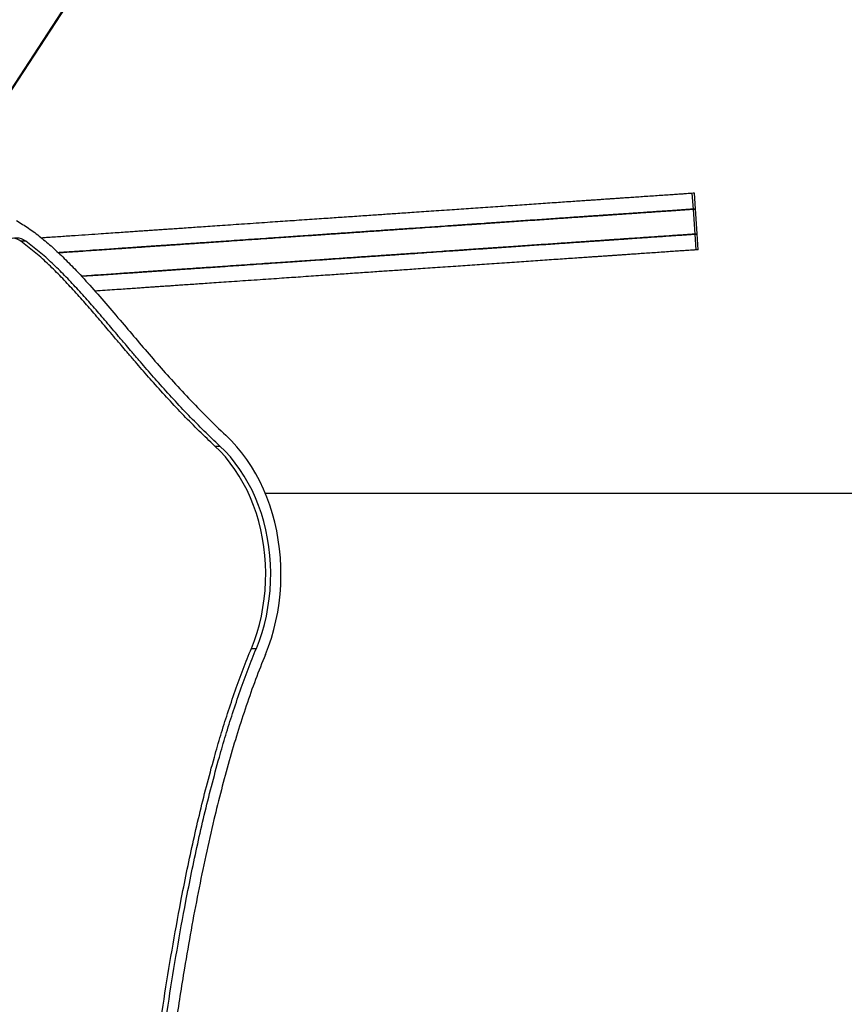
# Model space of a CAD drawing. Units: millimetres. Extents: x -12251.1 to -12212.4, y 20641.6 to 20659.5.
# Drawn here: x -12219.1 to -12218.5, y 20648.9 to 20649.7 of the extents above; entities that cross this region are included whole.
import ezdxf

# ---------------------------------------------------------------- set-up
doc = ezdxf.new("R2010")
doc.units = ezdxf.units.MM
doc.layers.get('0').update_dxf_attribs({"lineweight": 30})

# ---------------------------------------------------------------- blocks, each defined once
blk = doc.blocks.new('ברזיל 3178')
at = {"color": 7, "linetype": 'Continuous', "lineweight": 25}
for p, q in [((1.57672, 0.25171), (1.6896, 0.42544)), ((1.57715, 0.25109), (1.68288, 0.41381)), ((2.10151, 0.1723), (2.10069, 0.18427)), ((2.1031, 0.17241), (2.10228, 0.18438)), ((2.10281, 0.15335), (2.10151, 0.1723)), ((2.1044, 0.15346), (2.1031, 0.17241)), ((2.10363, 0.14138), (2.10281, 0.15335)), ((2.10522, 0.14148), (2.1044, 0.15346)), ((1.59516, 0.14793), (1.59138, 0.14793)), ((1.73859, -0.00748), (1.74237, -0.00748)), ((2.43273, -0.04355), (1.77686, -0.04355)), ((1.76629, -0.16106), (1.77007, -0.16106))]:
    blk.add_line(p, q, dxfattribs=at)
at = {"color": 7, "linetype": 'Continuous', "lineweight": 25, "flags": 128}
for points in [[(1.77693, -0.16576), (1.77932, -0.15958), (1.78145, -0.15324), (1.78331, -0.14678), (1.78491, -0.14019), (1.78624, -0.1335), (1.78728, -0.12673), (1.78805, -0.1199), (1.78853, -0.11303), (1.78873, -0.10613), (1.78865, -0.09923), (1.78828, -0.09234), (1.78763, -0.08549), (1.78669, -0.0787), (1.78548, -0.07198), (1.78399, -0.06535), (1.78223, -0.05883), (1.78021, -0.05244), (1.77792, -0.04619), (1.77538, -0.04012), (1.7726, -0.03422), (1.76957, -0.02852), (1.76632, -0.02304), (1.76284, -0.01779), (1.75915, -0.01278), (1.75526, -0.00804), (1.75118, -0.00356), (1.74692, 0.00063)], [(1.76629, -0.16106), (1.76857, -0.15514), (1.7706, -0.14906), (1.77237, -0.14285), (1.77386, -0.13652), (1.77509, -0.13009), (1.77603, -0.12359), (1.7767, -0.11703), (1.77709, -0.11043), (1.77719, -0.10382), (1.77701, -0.09721), (1.77654, -0.09062), (1.7758, -0.08407), (1.77478, -0.07759), (1.77348, -0.07119), (1.77191, -0.06489), (1.77007, -0.05871), (1.76797, -0.05268), (1.76561, -0.0468), (1.76301, -0.04109), (1.76016, -0.03558), (1.75709, -0.03028), (1.75379, -0.02521), (1.75028, -0.02038), (1.74657, -0.0158), (1.74267, -0.0115), (1.73859, -0.00748)], [(1.77007, -0.16106), (1.77236, -0.15514), (1.77438, -0.14906), (1.77615, -0.14285), (1.77765, -0.13652), (1.77887, -0.13009), (1.77982, -0.12359), (1.78048, -0.11703), (1.78087, -0.11043), (1.78097, -0.10382), (1.78079, -0.09721), (1.78033, -0.09062), (1.77958, -0.08407), (1.77856, -0.07759), (1.77726, -0.07119), (1.77569, -0.06489), (1.77385, -0.05871), (1.77175, -0.05268), (1.76939, -0.0468), (1.76679, -0.04109), (1.76394, -0.03558), (1.76087, -0.03028), (1.75757, -0.02521), (1.75406, -0.02038), (1.75035, -0.0158), (1.74645, -0.0115), (1.74237, -0.00748)]]:
    blk.add_lwpolyline(points, dxfattribs=at)
at = {"color": 7, "linetype": 'Continuous', "lineweight": 25}
for centre, radius, start, end in [((1.58768, 0.13785), 0.01255, 53.39759, 120.53625), ((1.58364, 0.13726), 0.01318, 54.02927, 80.70033)]:
    blk.add_arc(centre, radius, start, end, dxfattribs=at)
for points, knots in [([(2.10064, 0.18427), (2.10066, 0.18427), (2.10076, 0.18428), (2.1003, 0.18425), (2.09931, 0.18418), (2.09767, 0.18407), (2.09519, 0.1839), (2.09167, 0.18366), (2.08734, 0.18336), (2.08237, 0.18302), (2.07699, 0.18265), (2.07138, 0.18226), (2.06576, 0.18188), (2.06034, 0.1815), (2.05528, 0.18116), (2.05074, 0.18084), (2.04693, 0.18058), (2.04396, 0.18038), (2.04181, 0.18023), (2.04031, 0.18013), (2.03925, 0.18006), (2.03837, 0.18), (2.03752, 0.17994), (2.03667, 0.17988), (2.0354, 0.17979), (2.0336, 0.17967), (2.03088, 0.17948), (2.02767, 0.17926), (2.02404, 0.17901), (2.0202, 0.17875), (2.01559, 0.17843), (2.01011, 0.17806), (2.00408, 0.17764), (1.99765, 0.1772), (1.99108, 0.17675), (1.98419, 0.17628), (1.97714, 0.17579), (1.97003, 0.1753), (1.96273, 0.1748), (1.95522, 0.17429), (1.94756, 0.17376), (1.94005, 0.17325), (1.9327, 0.17274), (1.92551, 0.17225), (1.91809, 0.17174), (1.9105, 0.17122), (1.90278, 0.17069), (1.89536, 0.17018), (1.88844, 0.1697), (1.88203, 0.16926), (1.87611, 0.16886), (1.87045, 0.16847), (1.86507, 0.1681), (1.85948, 0.16771), (1.85366, 0.16731), (1.84756, 0.1669), (1.84142, 0.16647), (1.83531, 0.16605), (1.82912, 0.16563), (1.82278, 0.16519), (1.81595, 0.16472), (1.80855, 0.16422), (1.80108, 0.1637), (1.79363, 0.16319), (1.78624, 0.16268), (1.77828, 0.16214), (1.7698, 0.16156), (1.76112, 0.16096), (1.75254, 0.16037), (1.74437, 0.15981), (1.73676, 0.15929), (1.72988, 0.15882), (1.72375, 0.15839), (1.71795, 0.158), (1.71255, 0.15763), (1.7076, 0.15729), (1.7033, 0.15699), (1.69952, 0.15673), (1.69587, 0.15648), (1.69232, 0.15624), (1.68873, 0.15599), (1.68513, 0.15574), (1.68128, 0.15548), (1.67695, 0.15518), (1.67185, 0.15483), (1.66606, 0.15443), (1.65951, 0.15398), (1.65173, 0.15345), (1.64269, 0.15283), (1.63247, 0.15213), (1.6218, 0.15139), (1.61328, 0.15081), (1.60841, 0.15048), (1.60716, 0.15039)], [0, 0, 0, 0, 0.002191, 0.01602, 0.027523, 0.039351, 0.051261, 0.063153, 0.075267, 0.087358, 0.099331, 0.111046, 0.122326, 0.132792, 0.142443, 0.151067, 0.158448, 0.164146, 0.168587, 0.172283, 0.175795, 0.179621, 0.183931, 0.18871, 0.193932, 0.20618, 0.219992, 0.235167, 0.246233, 0.257872, 0.270109, 0.283, 0.296634, 0.308595, 0.3208, 0.332857, 0.344414, 0.355323, 0.365762, 0.377115, 0.388291, 0.399406, 0.410506, 0.421585, 0.432592, 0.445365, 0.457766, 0.469621, 0.480768, 0.490192, 0.498923, 0.507079, 0.514956, 0.522835, 0.532966, 0.543594, 0.554771, 0.566475, 0.57737, 0.588624, 0.600243, 0.612282, 0.624854, 0.635225, 0.646154, 0.657782, 0.67025, 0.6834, 0.696065, 0.70854, 0.720468, 0.731725, 0.74248, 0.752898, 0.765136, 0.777231, 0.789262, 0.801245, 0.813148, 0.827856, 0.842143, 0.855812, 0.868694, 0.88071, 0.89188, 0.902976, 0.914509, 0.926819, 0.942468, 0.959013, 0.97622, 0.99384, 1, 1, 1, 1]), ([(2.1022, 0.18438), (2.10222, 0.18438), (2.10228, 0.18438), (2.10189, 0.18436), (2.10128, 0.18431), (2.10103, 0.1843)], [0, 0, 0, 0, 0.195411, 0.668366, 1, 1, 1, 1]), ([(2.10146, 0.1723), (2.10148, 0.1723), (2.10158, 0.17231), (2.10113, 0.17228), (2.10013, 0.17221), (2.09849, 0.1721), (2.09601, 0.17192), (2.0925, 0.17168), (2.08816, 0.17139), (2.0832, 0.17104), (2.07781, 0.17068), (2.0722, 0.17029), (2.06658, 0.1699), (2.06116, 0.16953), (2.0561, 0.16918), (2.05156, 0.16887), (2.04775, 0.16861), (2.04478, 0.16841), (2.04263, 0.16826), (2.04113, 0.16816), (2.04008, 0.16808), (2.03919, 0.16802), (2.03834, 0.16797), (2.03749, 0.16791), (2.03622, 0.16782), (2.03442, 0.1677), (2.0317, 0.16751), (2.02849, 0.16729), (2.02486, 0.16704), (2.02102, 0.16678), (2.01641, 0.16646), (2.01094, 0.16608), (2.0049, 0.16567), (1.99847, 0.16523), (1.9919, 0.16478), (1.98501, 0.1643), (1.97796, 0.16382), (1.97086, 0.16333), (1.96355, 0.16283), (1.95604, 0.16232), (1.94839, 0.16179), (1.94087, 0.16127), (1.93352, 0.16077), (1.92633, 0.16027), (1.91891, 0.15977), (1.91132, 0.15924), (1.9036, 0.15871), (1.89618, 0.1582), (1.88926, 0.15773), (1.88285, 0.15729), (1.87693, 0.15688), (1.87127, 0.15649), (1.86589, 0.15613), (1.8603, 0.15574), (1.85448, 0.15534), (1.84839, 0.15492), (1.84224, 0.1545), (1.83613, 0.15408), (1.82995, 0.15366), (1.8236, 0.15322), (1.81678, 0.15275), (1.80937, 0.15224), (1.80191, 0.15173), (1.79445, 0.15122), (1.78706, 0.15071), (1.7791, 0.15017), (1.77062, 0.14958), (1.76194, 0.14899), (1.75336, 0.1484), (1.7452, 0.14784), (1.73758, 0.14732), (1.7307, 0.14684), (1.72457, 0.14642), (1.71878, 0.14602), (1.71338, 0.14565), (1.70842, 0.14531), (1.70412, 0.14502), (1.70034, 0.14476), (1.6967, 0.14451), (1.69314, 0.14426), (1.68955, 0.14402), (1.68595, 0.14377), (1.68211, 0.14351), (1.67777, 0.14321), (1.67268, 0.14286), (1.66688, 0.14246), (1.66033, 0.14201), (1.65255, 0.14148), (1.64351, 0.14086), (1.6333, 0.14016), (1.62531, 0.13961), (1.62078, 0.1393), (1.61982, 0.13923)], [0, 0, 0, 0, 0.0022341, 0.0163323, 0.0280598, 0.040118, 0.0522606, 0.0643845, 0.0767352, 0.0890616, 0.1012681, 0.113211, 0.1247119, 0.1353812, 0.1452207, 0.154013, 0.161538, 0.1673465, 0.1718748, 0.1756422, 0.1792236, 0.1831235, 0.1875181, 0.1923901, 0.1977133, 0.2102005, 0.2242824, 0.2397524, 0.2510345, 0.2629009, 0.2753764, 0.2885186, 0.3024188, 0.3146124, 0.3270558, 0.3393483, 0.3511303, 0.3622525, 0.3728946, 0.3844687, 0.3958629, 0.4071941, 0.418511, 0.4298059, 0.4410282, 0.4540501, 0.4666929, 0.4787788, 0.4901434, 0.4997509, 0.508652, 0.5169669, 0.5249978, 0.5330301, 0.5433596, 0.554194, 0.5655892, 0.5775216, 0.5886286, 0.600102, 0.611948, 0.6242213, 0.6370388, 0.6476122, 0.6587547, 0.6706087, 0.6833201, 0.6967265, 0.709639, 0.7223571, 0.7345172, 0.7459936, 0.7569584, 0.7675804, 0.7800568, 0.7923872, 0.8046529, 0.8168702, 0.8290049, 0.8439992, 0.8585652, 0.8725009, 0.8856343, 0.8978846, 0.9092724, 0.9205846, 0.9323428, 0.9448928, 0.9608464, 0.9777141, 0.9952568, 1, 1, 1, 1]), ([(1.61982, 0.13923), (1.62153, 0.13935), (1.62702, 0.13973), (1.6354, 0.1403), (1.6447, 0.14094), (1.65266, 0.14149), (1.65997, 0.14199), (1.6666, 0.14244), (1.67251, 0.14285), (1.67769, 0.1432), (1.68207, 0.1435), (1.68593, 0.14377), (1.68954, 0.14402), (1.69314, 0.14426), (1.69669, 0.14451), (1.70034, 0.14476), (1.70412, 0.14502), (1.70842, 0.14531), (1.71338, 0.14565), (1.71878, 0.14602), (1.72457, 0.14642), (1.7307, 0.14684), (1.73758, 0.14732), (1.7452, 0.14784), (1.75336, 0.1484), (1.76212, 0.149), (1.77113, 0.14962), (1.78007, 0.15023), (1.78843, 0.15081), (1.79615, 0.15134), (1.80331, 0.15183), (1.81031, 0.15231), (1.81716, 0.15278), (1.82383, 0.15324), (1.83006, 0.15366), (1.83617, 0.15408), (1.84224, 0.1545), (1.84839, 0.15492), (1.85448, 0.15534), (1.8603, 0.15574), (1.86589, 0.15613), (1.87127, 0.15649), (1.87693, 0.15688), (1.88285, 0.15729), (1.88996, 0.15778), (1.89827, 0.15835), (1.90783, 0.159), (1.91787, 0.15969), (1.92704, 0.16032), (1.93519, 0.16088), (1.94215, 0.16136), (1.94925, 0.16185), (1.95648, 0.16235), (1.96369, 0.16284), (1.97086, 0.16333), (1.97796, 0.16382), (1.98501, 0.1643), (1.9919, 0.16478), (1.99847, 0.16523), (2.0049, 0.16567), (2.01094, 0.16608), (2.01641, 0.16646), (2.02102, 0.16678), (2.02486, 0.16704), (2.02843, 0.16728), (2.03156, 0.1675), (2.03421, 0.16768), (2.03627, 0.16782), (2.03777, 0.16793), (2.03898, 0.16801), (2.0399, 0.16807), (2.04096, 0.16814), (2.04247, 0.16825), (2.04468, 0.1684), (2.04773, 0.16861), (2.05164, 0.16888), (2.05628, 0.1692), (2.06145, 0.16955), (2.06695, 0.16993), (2.07257, 0.17032), (2.0781, 0.1707), (2.08338, 0.17106), (2.08824, 0.17139), (2.09254, 0.17169), (2.09607, 0.17193), (2.09857, 0.1721), (2.1002, 0.17221), (2.1011, 0.17227), (2.10154, 0.1723), (2.10146, 0.1723), (2.10143, 0.1723)], [0, 0, 0, 0, 0.008425, 0.027028, 0.041064, 0.054436, 0.067029, 0.078822, 0.090375, 0.101988, 0.114257, 0.127412, 0.141374, 0.15597, 0.170997, 0.183132, 0.195349, 0.207615, 0.219945, 0.232421, 0.243043, 0.254008, 0.265484, 0.277645, 0.290363, 0.303275, 0.317476, 0.330872, 0.34332, 0.354998, 0.366071, 0.376673, 0.388698, 0.400315, 0.411574, 0.42248, 0.434412, 0.445807, 0.456642, 0.466971, 0.475003, 0.483034, 0.491349, 0.50025, 0.509858, 0.524452, 0.540145, 0.556583, 0.573415, 0.584073, 0.594745, 0.605434, 0.616186, 0.627106, 0.637748, 0.64887, 0.660652, 0.672945, 0.685388, 0.697582, 0.711482, 0.724624, 0.7371, 0.748966, 0.760248, 0.775044, 0.788582, 0.800688, 0.811138, 0.815875, 0.820071, 0.823848, 0.827743, 0.832412, 0.838462, 0.846136, 0.85512, 0.865181, 0.87609, 0.887629, 0.89938, 0.911377, 0.923485, 0.935615, 0.947959, 0.960322, 0.97259, 0.984499, 0.995809, 1, 1, 1, 1]), ([(2.10302, 0.17241), (2.10304, 0.17241), (2.1031, 0.17241), (2.10271, 0.17239), (2.1021, 0.17234), (2.10185, 0.17233)], [0, 0, 0, 0, 0.195411, 0.668366, 1, 1, 1, 1]), ([(2.10185, 0.17233), (2.10212, 0.17234), (2.10274, 0.17239), (2.10312, 0.17241), (2.10305, 0.17241), (2.10303, 0.17241)], [0, 0, 0, 0, 0.3661865, 0.8398029, 1, 1, 1, 1]), ([(1.58817, 0.16359), (1.59126, 0.16171), (1.59752, 0.15789), (1.60659, 0.15102), (1.61559, 0.14335), (1.62455, 0.13489), (1.63449, 0.12472), (1.64545, 0.11272), (1.65752, 0.09884), (1.66947, 0.08477), (1.68137, 0.07072), (1.69328, 0.05684), (1.70572, 0.04274), (1.71877, 0.02856), (1.73249, 0.01436), (1.74206, 0.00525), (1.74692, 0.00063)], [0, 0, 0, 0, 0.050428, 0.101967, 0.154892, 0.209397, 0.265612, 0.341938, 0.421409, 0.504036, 0.58046, 0.659363, 0.740735, 0.824592, 0.910984, 1, 1, 1, 1]), ([(2.10277, 0.15334), (2.10278, 0.15334), (2.10289, 0.15335), (2.10243, 0.15332), (2.10143, 0.15325), (2.09979, 0.15314), (2.09731, 0.15297), (2.0938, 0.15273), (2.08947, 0.15243), (2.0845, 0.15209), (2.07911, 0.15172), (2.0735, 0.15133), (2.06789, 0.15095), (2.06246, 0.15058), (2.0574, 0.15023), (2.05286, 0.14992), (2.04905, 0.14966), (2.04608, 0.14945), (2.04394, 0.1493), (2.04244, 0.1492), (2.04138, 0.14913), (2.04049, 0.14907), (2.03964, 0.14901), (2.03879, 0.14895), (2.03752, 0.14886), (2.03573, 0.14874), (2.03301, 0.14855), (2.02979, 0.14833), (2.02616, 0.14808), (2.02232, 0.14782), (2.01771, 0.1475), (2.01224, 0.14713), (2.0062, 0.14671), (1.99977, 0.14627), (1.99321, 0.14582), (1.98631, 0.14535), (1.97926, 0.14486), (1.97216, 0.14438), (1.96485, 0.14387), (1.95735, 0.14336), (1.94969, 0.14283), (1.94217, 0.14232), (1.93482, 0.14181), (1.92763, 0.14132), (1.92022, 0.14081), (1.91262, 0.14029), (1.9049, 0.13976), (1.89748, 0.13925), (1.89056, 0.13877), (1.88415, 0.13833), (1.87823, 0.13793), (1.87257, 0.13754), (1.86719, 0.13717), (1.8616, 0.13679), (1.85579, 0.13639), (1.84969, 0.13597), (1.84354, 0.13555), (1.83744, 0.13513), (1.83125, 0.1347), (1.8249, 0.13427), (1.81808, 0.1338), (1.81067, 0.13329), (1.80321, 0.13278), (1.79575, 0.13227), (1.78836, 0.13176), (1.7804, 0.13121), (1.77192, 0.13063), (1.76324, 0.13003), (1.75466, 0.12944), (1.7465, 0.12888), (1.73888, 0.12836), (1.732, 0.12789), (1.72587, 0.12747), (1.72008, 0.12707), (1.71468, 0.1267), (1.70972, 0.12636), (1.70542, 0.12606), (1.70165, 0.1258), (1.698, 0.12555), (1.69445, 0.12531), (1.69085, 0.12506), (1.68725, 0.12482), (1.68341, 0.12455), (1.67907, 0.12425), (1.67398, 0.1239), (1.66818, 0.12351), (1.66163, 0.12306), (1.65385, 0.12252), (1.64569, 0.12196), (1.63993, 0.12157), (1.6374, 0.12139)], [0, 0, 0, 0, 0.002295, 0.01678, 0.028829, 0.041218, 0.053694, 0.06615, 0.078839, 0.091504, 0.104045, 0.116315, 0.128132, 0.139093, 0.149203, 0.158236, 0.165967, 0.171935, 0.176588, 0.180458, 0.184138, 0.188145, 0.19266, 0.197666, 0.203135, 0.215964, 0.230432, 0.246326, 0.257918, 0.27011, 0.282927, 0.29643, 0.310711, 0.323239, 0.336024, 0.348653, 0.360758, 0.372186, 0.383119, 0.395011, 0.406718, 0.418359, 0.429987, 0.441591, 0.453121, 0.4665, 0.47949, 0.491907, 0.503583, 0.513454, 0.522599, 0.531142, 0.539393, 0.547646, 0.558259, 0.56939, 0.581098, 0.593357, 0.604769, 0.616557, 0.628728, 0.641338, 0.654507, 0.66537, 0.676818, 0.688997, 0.702057, 0.715831, 0.729097, 0.742164, 0.754658, 0.766449, 0.777714, 0.788628, 0.801446, 0.814115, 0.826717, 0.839269, 0.851736, 0.867142, 0.882107, 0.896425, 0.909919, 0.922505, 0.934205, 0.945827, 0.957908, 0.970802, 0.987193, 1, 1, 1, 1]), ([(1.6374, 0.12139), (1.63747, 0.1214), (1.6404, 0.1216), (1.646, 0.12198), (1.65396, 0.12253), (1.66127, 0.12303), (1.6679, 0.12349), (1.67381, 0.12389), (1.679, 0.12425), (1.68337, 0.12455), (1.68723, 0.12481), (1.69084, 0.12506), (1.69444, 0.12531), (1.69799, 0.12555), (1.70165, 0.1258), (1.70542, 0.12606), (1.70972, 0.12636), (1.71468, 0.1267), (1.72008, 0.12707), (1.72587, 0.12747), (1.732, 0.12789), (1.73888, 0.12836), (1.7465, 0.12888), (1.75466, 0.12944), (1.76342, 0.13005), (1.77243, 0.13066), (1.78138, 0.13128), (1.78973, 0.13185), (1.79745, 0.13238), (1.80461, 0.13287), (1.81161, 0.13335), (1.81846, 0.13382), (1.82514, 0.13428), (1.83136, 0.13471), (1.83747, 0.13513), (1.84354, 0.13555), (1.84969, 0.13597), (1.85579, 0.13639), (1.8616, 0.13679), (1.86719, 0.13717), (1.87257, 0.13754), (1.87823, 0.13793), (1.88415, 0.13833), (1.89126, 0.13882), (1.89957, 0.13939), (1.90913, 0.14005), (1.91917, 0.14074), (1.92834, 0.14137), (1.93649, 0.14193), (1.94345, 0.14241), (1.95055, 0.14289), (1.95778, 0.14339), (1.96499, 0.14388), (1.97216, 0.14438), (1.97926, 0.14486), (1.98631, 0.14535), (1.99321, 0.14582), (1.99977, 0.14627), (2.0062, 0.14671), (2.01224, 0.14713), (2.01771, 0.1475), (2.02232, 0.14782), (2.02616, 0.14808), (2.02973, 0.14833), (2.03286, 0.14854), (2.03551, 0.14873), (2.03757, 0.14887), (2.03908, 0.14897), (2.04029, 0.14905), (2.0412, 0.14912), (2.04226, 0.14919), (2.04377, 0.14929), (2.04598, 0.14944), (2.04904, 0.14965), (2.05295, 0.14992), (2.05758, 0.15024), (2.06275, 0.1506), (2.06825, 0.15097), (2.07387, 0.15136), (2.0794, 0.15174), (2.08468, 0.1521), (2.08955, 0.15244), (2.09384, 0.15273), (2.09737, 0.15297), (2.09987, 0.15315), (2.1015, 0.15326), (2.1024, 0.15332), (2.10284, 0.15335), (2.10276, 0.15334), (2.10273, 0.15334)], [0, 0, 0, 0, 0.000363, 0.014783, 0.028522, 0.04146, 0.053577, 0.065446, 0.077377, 0.089982, 0.103498, 0.117843, 0.132839, 0.148278, 0.160745, 0.173297, 0.185899, 0.198567, 0.211385, 0.222298, 0.233564, 0.245355, 0.257848, 0.270915, 0.284181, 0.298771, 0.312534, 0.325323, 0.337321, 0.348697, 0.35959, 0.371945, 0.38388, 0.395448, 0.406652, 0.418912, 0.430619, 0.44175, 0.452363, 0.460615, 0.468866, 0.477409, 0.486554, 0.496425, 0.511419, 0.527543, 0.544431, 0.561724, 0.572674, 0.583639, 0.59462, 0.605667, 0.616887, 0.62782, 0.639247, 0.651352, 0.663982, 0.676766, 0.689294, 0.703575, 0.717077, 0.729895, 0.742086, 0.753677, 0.768879, 0.782788, 0.795226, 0.805962, 0.810829, 0.81514, 0.819021, 0.823022, 0.827819, 0.834035, 0.841919, 0.851149, 0.861486, 0.872694, 0.88455, 0.896623, 0.908948, 0.921388, 0.933851, 0.946533, 0.959235, 0.971839, 0.984074, 0.995694, 1, 1, 1, 1]), ([(2.10432, 0.15345), (2.10434, 0.15345), (2.10441, 0.15346), (2.10402, 0.15343), (2.1034, 0.15339), (2.10315, 0.15337)], [0, 0, 0, 0, 0.195411, 0.668366, 1, 1, 1, 1]), ([(2.10315, 0.15337), (2.10342, 0.15339), (2.10405, 0.15343), (2.10442, 0.15346), (2.10435, 0.15345), (2.10433, 0.15345)], [0, 0, 0, 0, 0.366187, 0.839803, 1, 1, 1, 1]), ([(1.73859, -0.00748), (1.73462, -0.00372), (1.72664, 0.00384), (1.71496, 0.01572), (1.70341, 0.028), (1.69415, 0.03826), (1.68703, 0.04634), (1.68208, 0.05202), (1.67706, 0.05785), (1.6723, 0.06342), (1.66719, 0.06943), (1.6622, 0.07531), (1.65565, 0.08304), (1.6481, 0.0919), (1.63915, 0.10222), (1.63014, 0.11226), (1.62095, 0.12203), (1.61148, 0.13136), (1.60171, 0.14018), (1.59483, 0.14534), (1.59138, 0.14793)], [0, 0, 0, 0, 0.077581, 0.155863, 0.234269, 0.313204, 0.348049, 0.383711, 0.417538, 0.454295, 0.48497, 0.526463, 0.560732, 0.624852, 0.687221, 0.74975, 0.812294, 0.874789, 0.937292, 1, 1, 1, 1]), ([(1.74237, -0.00748), (1.7384, -0.00372), (1.73042, 0.00384), (1.71874, 0.01572), (1.70719, 0.028), (1.69793, 0.03826), (1.69081, 0.04634), (1.68586, 0.05202), (1.68084, 0.05785), (1.67608, 0.06342), (1.67097, 0.06943), (1.66598, 0.07531), (1.65943, 0.08304), (1.65188, 0.0919), (1.64293, 0.10222), (1.63392, 0.11226), (1.62473, 0.12203), (1.61526, 0.13136), (1.60549, 0.14018), (1.59861, 0.14534), (1.59516, 0.14793)], [0, 0, 0, 0, 0.07758, 0.155861, 0.234268, 0.313203, 0.348048, 0.383711, 0.417536, 0.454295, 0.484969, 0.526463, 0.560731, 0.62485, 0.68722, 0.749749, 0.812293, 0.874787, 0.937291, 1, 1, 1, 1]), ([(2.10359, 0.14137), (2.1036, 0.14137), (2.10371, 0.14138), (2.10325, 0.14135), (2.10225, 0.14128), (2.10062, 0.14117), (2.09814, 0.141), (2.09462, 0.14076), (2.09029, 0.14046), (2.08532, 0.14012), (2.07993, 0.13975), (2.07432, 0.13936), (2.06871, 0.13898), (2.06328, 0.1386), (2.05822, 0.13826), (2.05368, 0.13795), (2.04987, 0.13768), (2.0469, 0.13748), (2.04476, 0.13733), (2.04326, 0.13723), (2.0422, 0.13716), (2.04132, 0.1371), (2.04047, 0.13704), (2.03961, 0.13698), (2.03834, 0.13689), (2.03655, 0.13677), (2.03383, 0.13658), (2.03061, 0.13636), (2.02699, 0.13611), (2.02314, 0.13585), (2.01853, 0.13553), (2.01306, 0.13516), (2.00703, 0.13474), (2.00059, 0.1343), (1.99403, 0.13385), (1.98713, 0.13338), (1.98008, 0.13289), (1.97298, 0.1324), (1.96567, 0.1319), (1.95817, 0.13139), (1.95051, 0.13086), (1.943, 0.13035), (1.93564, 0.12984), (1.92845, 0.12935), (1.92104, 0.12884), (1.91345, 0.12832), (1.90572, 0.12779), (1.8983, 0.12728), (1.89139, 0.1268), (1.88498, 0.12636), (1.87906, 0.12596), (1.87339, 0.12557), (1.86801, 0.1252), (1.86243, 0.12481), (1.85661, 0.12441), (1.85051, 0.124), (1.84437, 0.12357), (1.83826, 0.12316), (1.83207, 0.12273), (1.82572, 0.12229), (1.8189, 0.12183), (1.81149, 0.12132), (1.80403, 0.12081), (1.79658, 0.12029), (1.78918, 0.11979), (1.78123, 0.11924), (1.77274, 0.11866), (1.76407, 0.11806), (1.75548, 0.11747), (1.74732, 0.11691), (1.73971, 0.11639), (1.73283, 0.11592), (1.72669, 0.1155), (1.7209, 0.1151), (1.7155, 0.11473), (1.71055, 0.11439), (1.70624, 0.11409), (1.70247, 0.11383), (1.69882, 0.11358), (1.69527, 0.11334), (1.69168, 0.11309), (1.68807, 0.11284), (1.68423, 0.11258), (1.67989, 0.11228), (1.6748, 0.11193), (1.669, 0.11153), (1.66245, 0.11108), (1.6553, 0.11059), (1.65023, 0.11025), (1.64767, 0.11007)], [0, 0, 0, 0, 0.002333, 0.017054, 0.029299, 0.04189, 0.054569, 0.067229, 0.080125, 0.092996, 0.105742, 0.118212, 0.130221, 0.141362, 0.151636, 0.160817, 0.168674, 0.174739, 0.179468, 0.183402, 0.187141, 0.191214, 0.195802, 0.20089, 0.206448, 0.219487, 0.234191, 0.250344, 0.262125, 0.274515, 0.287542, 0.301265, 0.315779, 0.328511, 0.341504, 0.35434, 0.366643, 0.378256, 0.389368, 0.401454, 0.413351, 0.425183, 0.437, 0.448794, 0.460512, 0.474109, 0.48731, 0.49993, 0.511797, 0.521829, 0.531123, 0.539805, 0.548191, 0.556578, 0.567364, 0.578677, 0.590576, 0.603035, 0.614633, 0.626613, 0.638983, 0.651798, 0.665182, 0.676222, 0.687857, 0.700235, 0.713508, 0.727506, 0.740989, 0.754269, 0.766967, 0.77895, 0.790399, 0.80149, 0.814518, 0.827393, 0.840201, 0.852958, 0.865629, 0.881285, 0.896495, 0.911046, 0.92476, 0.937551, 0.949442, 0.961254, 0.973532, 0.986636, 1, 1, 1, 1]), ([(2.10515, 0.14148), (2.10517, 0.14148), (2.10523, 0.14148), (2.10484, 0.14146), (2.10422, 0.14142), (2.10397, 0.1414)], [0, 0, 0, 0, 0.1954113, 0.6683659, 1, 1, 1, 1]), ([(1.5936, -1.03971), (1.59423, -1.03995), (1.59548, -1.04042), (1.59735, -1.04087), (1.59953, -1.04117), (1.60205, -1.04112), (1.60454, -1.04051), (1.60663, -1.03959), (1.60837, -1.03856), (1.61001, -1.03732), (1.61156, -1.0359), (1.61304, -1.03435), (1.61502, -1.03196), (1.61745, -1.02847), (1.62013, -1.02381), (1.62258, -1.01882), (1.62482, -1.01361), (1.62782, -1.0058), (1.63128, -0.99511), (1.63488, -0.98181), (1.63809, -0.9681), (1.64095, -0.95425), (1.64355, -0.94022), (1.64585, -0.92653), (1.64799, -0.91282), (1.64997, -0.89915), (1.65199, -0.88433), (1.65397, -0.86884), (1.65597, -0.85227), (1.65786, -0.83586), (1.65968, -0.81936), (1.66144, -0.80288), (1.66286, -0.78923), (1.66394, -0.77858), (1.66472, -0.7709), (1.66551, -0.76309), (1.66617, -0.75645), (1.66668, -0.75128), (1.66704, -0.74765), (1.6674, -0.74399), (1.66779, -0.74007), (1.6682, -0.73588), (1.66888, -0.72895), (1.66978, -0.71978), (1.67089, -0.70845), (1.67199, -0.69724), (1.67316, -0.68536), (1.67439, -0.67294), (1.67568, -0.66006), (1.67696, -0.64727), (1.67829, -0.63426), (1.67962, -0.62142), (1.68128, -0.60563), (1.68323, -0.58743), (1.68552, -0.5668), (1.68788, -0.54632), (1.69032, -0.52592), (1.69288, -0.50538), (1.69555, -0.48495), (1.69911, -0.45891), (1.70376, -0.42724), (1.70979, -0.39008), (1.71557, -0.35807), (1.7209, -0.33116), (1.72555, -0.30934), (1.73055, -0.28751), (1.73599, -0.26556), (1.74144, -0.24535), (1.74682, -0.22692), (1.75207, -0.21009), (1.75772, -0.19334), (1.76371, -0.17685), (1.76797, -0.16627), (1.77007, -0.16106)], [0, 0, 0, 0, 0.002753, 0.005378, 0.007891, 0.011864, 0.015819, 0.018379, 0.021016, 0.023757, 0.026276, 0.028915, 0.031688, 0.037548, 0.044002, 0.050395, 0.056579, 0.063211, 0.078505, 0.093926, 0.10866, 0.1247, 0.14015, 0.155223, 0.169884, 0.185294, 0.200093, 0.21843, 0.235974, 0.254211, 0.271963, 0.289769, 0.307888, 0.316401, 0.32443, 0.332903, 0.341822, 0.346031, 0.349698, 0.353658, 0.357913, 0.36246, 0.367302, 0.380444, 0.392296, 0.404149, 0.416901, 0.430949, 0.444553, 0.458816, 0.472561, 0.486906, 0.500628, 0.523971, 0.546211, 0.567901, 0.590766, 0.612845, 0.635009, 0.657644, 0.69818, 0.739028, 0.780133, 0.804248, 0.82865, 0.853129, 0.877719, 0.902984, 0.922159, 0.941272, 0.961511, 0.98108, 1, 1, 1, 1]), ([(1.5984, -1.04098), (1.5993, -1.0408), (1.60112, -1.04044), (1.60376, -1.03913), (1.60597, -1.03756), (1.60778, -1.0359), (1.60926, -1.03435), (1.61124, -1.03196), (1.61367, -1.02847), (1.61635, -1.02381), (1.61879, -1.01882), (1.62104, -1.01361), (1.62351, -1.00716), (1.62614, -0.99937), (1.62881, -0.99032), (1.63118, -0.98131), (1.63336, -0.97219), (1.63541, -0.96284), (1.63765, -0.95168), (1.64, -0.9389), (1.64235, -0.92484), (1.64454, -0.9106), (1.64657, -0.89647), (1.64851, -0.88201), (1.65031, -0.86783), (1.65206, -0.85335), (1.65378, -0.83856), (1.65551, -0.82299), (1.65722, -0.80707), (1.6589, -0.79099), (1.66054, -0.77493), (1.66213, -0.75903), (1.66374, -0.74285), (1.66534, -0.72657), (1.66711, -0.70846), (1.66899, -0.6893), (1.67101, -0.66886), (1.67303, -0.6487), (1.67509, -0.62858), (1.67723, -0.60807), (1.67945, -0.58743), (1.68174, -0.5668), (1.6841, -0.54632), (1.68654, -0.52592), (1.6891, -0.50538), (1.69177, -0.48495), (1.69533, -0.45891), (1.69998, -0.42724), (1.70601, -0.39008), (1.71179, -0.35807), (1.71712, -0.33116), (1.72177, -0.30934), (1.72677, -0.2875), (1.73221, -0.26556), (1.73766, -0.24535), (1.74303, -0.22691), (1.74829, -0.21009), (1.75394, -0.19334), (1.75993, -0.17685), (1.76419, -0.16627), (1.76629, -0.16106)], [0, 0, 0, 0, 0.003821, 0.007733, 0.011851, 0.014401, 0.017073, 0.019878, 0.025811, 0.032343, 0.038815, 0.045074, 0.051786, 0.062296, 0.072795, 0.083427, 0.09337, 0.10395, 0.115172, 0.131017, 0.146841, 0.162139, 0.178459, 0.193782, 0.210061, 0.225384, 0.241662, 0.258915, 0.27677, 0.294163, 0.311904, 0.329677, 0.346553, 0.365157, 0.383285, 0.406207, 0.428239, 0.450577, 0.47262, 0.49454, 0.518168, 0.540679, 0.562633, 0.585777, 0.608125, 0.63056, 0.65347, 0.694501, 0.735846, 0.777452, 0.801862, 0.826561, 0.851339, 0.876228, 0.901802, 0.92121, 0.940556, 0.961042, 0.98085, 1, 1, 1, 1]), ([(1.77693, -0.16576), (1.7744, -0.17206), (1.76929, -0.18483), (1.76229, -0.20468), (1.75562, -0.22526), (1.74934, -0.24657), (1.74341, -0.26854), (1.73747, -0.29248), (1.73159, -0.31843), (1.72583, -0.34639), (1.72046, -0.37493), (1.71472, -0.40816), (1.7088, -0.44612), (1.70285, -0.48876), (1.69742, -0.53167), (1.69245, -0.5746), (1.6881, -0.61494), (1.68425, -0.65253), (1.6808, -0.68722), (1.67747, -0.72124), (1.67421, -0.75445), (1.67097, -0.78668), (1.66794, -0.81569), (1.66508, -0.84152), (1.66242, -0.86423), (1.65967, -0.88599), (1.65681, -0.90675), (1.65383, -0.92643), (1.65081, -0.94427), (1.64777, -0.96031), (1.64472, -0.9746), (1.64151, -0.98783), (1.63812, -0.99996), (1.63455, -1.01093), (1.63076, -1.0207), (1.62689, -1.02892), (1.62297, -1.03566), (1.61904, -1.04102), (1.6149, -1.04532), (1.61051, -1.04851), (1.60586, -1.05053), (1.60098, -1.05131), (1.59584, -1.0509), (1.59246, -1.04966), (1.59071, -1.04902)], [0, 0, 0, 0, 0.02254, 0.045631, 0.069259, 0.093404, 0.118041, 0.14314, 0.173265, 0.203922, 0.235043, 0.266556, 0.312102, 0.358062, 0.404192, 0.450244, 0.495962, 0.533617, 0.570708, 0.60708, 0.642582, 0.677058, 0.710357, 0.735596, 0.759943, 0.783325, 0.805675, 0.826925, 0.847012, 0.863696, 0.879395, 0.89408, 0.907727, 0.920325, 0.931875, 0.942404, 0.950824, 0.958574, 0.965758, 0.97253, 0.979091, 0.985683, 0.992569, 1, 1, 1, 1])]:
    blk.add_open_spline(points, degree=3, knots=knots, dxfattribs=at)

msp = doc.modelspace()

# ---------------------------------------------------------------- block references
msp.add_blockref('ברזיל 3178', (-12220.71139, 20649.38022))

doc.saveas('drawing.dxf')
